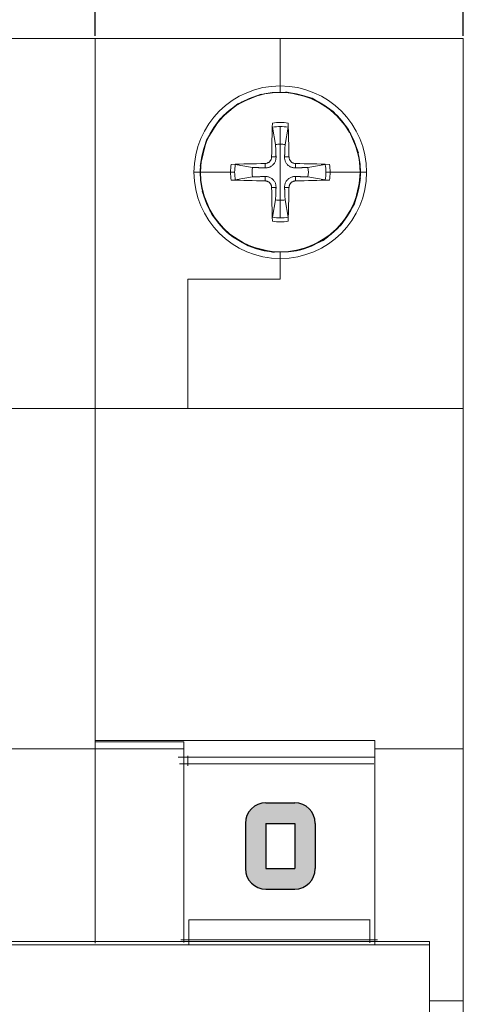
# Model space of a CAD drawing. Units: millimetres. Extents: x 3455 to 7681, y -609 to 6618.
# Drawn here: x 3854 to 3950, y 3098 to 3311 of the extents above; entities that cross this region are included whole.
import ezdxf

# ---------------------------------------------------------------- set-up
doc = ezdxf.new("R2010")
doc.units = ezdxf.units.MM
doc.linetypes.add('DASHDOT', pattern=[1, 0.5, -0.25, 0, -0.25])
doc.layers.add('2', color=2, linetype='Continuous')
doc.layers.add('3', color=3, linetype='DASHDOT')
doc.dimstyles.new('ISO-25', dxfattribs={"dimtxt": 20, "dimasz": 15, "dimexe": 1.25, "dimexo": 0.625, "dimtad": 1, "dimtxsty": 'Standard', "dimcen": 2.5, "dimadec": 0, "dimazin": 0, "dimtfac": 1, "dimtmove": 0, "dimatfit": 3, "dimfxl": 1, "dimarcsym": 0})

# ---------------------------------------------------------------- blocks, each defined once
blk = doc.blocks.new('*D40')
at = {"layer": '2', "color": 0, "lineweight": -2}
for p, q in [((3632.47, 3386.46), (3632.47, 3438.46)), ((3647.47, 3437.21), (3855.48, 3437.21)), ((3870.48, 3307.33), (3870.48, 3438.46))]:
    blk.add_line(p, q, dxfattribs=at)
at = {"layer": '2', "color": 0}
for points in [[(3647.47, 3439.71), (3647.47, 3434.71), (3632.47, 3437.21)], [(3855.48, 3439.71), (3855.48, 3434.71), (3870.48, 3437.21)]]:
    blk.add_solid(points, dxfattribs=at)
at = {"layer": 'Defpoints', "color": 0}
for p in [(3870.48, 3437.21), (3632.47, 3385.83), (3870.48, 3306.71)]:
    blk.add_point(p, dxfattribs=at)
at = {"layer": '2', "color": 0, "insert": (3751.48, 3447.84), "char_height": 20, "attachment_point": 5}
blk.add_mtext('54', dxfattribs=at)
blk = doc.blocks.new('*D41')
at = {"layer": '2', "color": 0, "lineweight": -2}
for p, q in [((3632.47, 3437.84), (3632.47, 3485.14)), ((3647.47, 3483.89), (3934.82, 3483.89)), ((3949.82, 3307.33), (3949.82, 3485.14))]:
    blk.add_line(p, q, dxfattribs=at)
at = {"layer": '2', "color": 0}
for points in [[(3647.47, 3486.39), (3647.47, 3481.39), (3632.47, 3483.89)], [(3934.82, 3486.39), (3934.82, 3481.39), (3949.82, 3483.89)]]:
    blk.add_solid(points, dxfattribs=at)
at = {"layer": 'Defpoints', "color": 0}
for p in [(3949.82, 3483.89), (3632.47, 3437.21), (3949.82, 3306.71)]:
    blk.add_point(p, dxfattribs=at)
at = {"layer": '2', "color": 0, "insert": (3791.15, 3494.52), "char_height": 20, "attachment_point": 5}
blk.add_mtext('72', dxfattribs=at)

msp = doc.modelspace()

# ---------------------------------------------------------------- hatches: boundary and pattern name
h = msp.add_hatch(color=256)
h.paths.add_polyline_path([(3902.84, 3127.663, 0.4142136), (3907.273, 3123.23), (3913.478, 3123.23, 0.4142136), (3917.91, 3127.663), (3917.91, 3137.414, 0.4142136), (3913.478, 3141.846), (3907.273, 3141.846, 0.4142136), (3902.84, 3137.414)])
h.paths.add_polyline_path([(3907.273, 3137.414), (3913.478, 3137.414), (3913.478, 3127.663), (3907.273, 3127.663)], flags=16)

# ---------------------------------------------------------------- linework, layer by layer
at = {"linetype": 'Continuous', "lineweight": 0}
for p, q in [((3870.485, 3306.707), (3831.038, 3306.707)), ((3870.485, 3299.615), (3870.485, 3306.707)), ((3870.485, 3306.707), (3870.485, 3299.615)), ((3870.485, 3306.707), (3910.375, 3306.707)), ((3910.375, 3306.707), (3910.375, 3299.615)), ((3949.822, 3306.707), (3910.375, 3306.707)), ((3949.822, 3299.615), (3949.822, 3306.707)), ((3949.822, 3299.786), (3949.822, 3304.218)), ((3870.485, 3299.615), (3870.485, 3226.926)), ((3910.375, 3296.513), (3910.375, 3299.615)), ((3949.822, 3227.54), (3949.822, 3299.786)), ((3949.822, 3299.615), (3949.822, 3226.926)), ((3910.375, 3296.513), (3910.375, 3295.183)), ((3908.707, 3287.6), (3909.348, 3283.866)), ((3910.375, 3283.953), (3910.375, 3287.742)), ((3911.403, 3283.866), (3912.043, 3287.6)), ((3910.375, 3277.897), (3910.375, 3283.953)), ((3908.506, 3281.196), (3909.453, 3281.19)), ((3912.245, 3281.196), (3911.297, 3281.19)), ((3891.76, 3277.897), (3893.089, 3277.897)), ((3899.649, 3277.897), (3893.18, 3277.897)), ((3900.53, 3277.897), (3899.649, 3277.897)), ((3904.407, 3278.925), (3900.673, 3279.565)), ((3907.076, 3279.767), (3907.083, 3278.819)), ((3910.375, 3271.841), (3910.375, 3277.897)), ((3913.674, 3279.767), (3913.668, 3278.819)), ((3920.078, 3279.565), (3916.343, 3278.925)), ((3921.101, 3277.897), (3920.22, 3277.897)), ((3927.571, 3277.897), (3921.101, 3277.897)), ((3928.991, 3277.897), (3927.661, 3277.897)), ((3900.673, 3276.229), (3904.407, 3276.87)), ((3907.076, 3276.028), (3907.083, 3276.975)), ((3913.674, 3276.028), (3913.668, 3276.975)), ((3916.343, 3276.87), (3920.078, 3276.229)), ((3908.506, 3274.599), (3909.453, 3274.605)), ((3912.245, 3274.599), (3911.297, 3274.605)), ((3909.348, 3271.929), (3908.707, 3268.195)), ((3910.375, 3268.053), (3910.375, 3271.841)), ((3912.043, 3268.195), (3911.403, 3271.929)), ((3910.375, 3260.612), (3910.375, 3259.282)), ((3910.375, 3254.85), (3910.375, 3259.282)), ((3890.43, 3254.85), (3910.375, 3254.85)), ((3890.43, 3226.926), (3890.43, 3254.848)), ((3870.485, 3226.926), (3791.147, 3226.926)), ((3870.485, 3219.835), (3870.485, 3226.926)), ((3949.822, 3226.926), (3870.485, 3226.926)), ((3949.822, 3220.008), (3949.822, 3227.099)), ((3870.485, 3219.835), (3870.485, 3182.267)), ((3949.822, 3220.008), (3949.822, 3195.63)), ((3949.822, 3177.346), (3949.822, 3195.63)), ((3949.822, 3172.582), (3949.822, 3195.187)), ((3870.485, 3189.964), (3870.485, 3161.617)), ((3949.822, 3177.346), (3949.822, 3172.139)), ((3949.822, 3172.139), (3949.822, 3151.671)), ((3870.485, 3161.617), (3870.485, 3153.501)), ((3870.485, 3161.617), (3870.485, 3155.308)), ((3930.764, 3155.308), (3870.485, 3155.308)), ((3870.485, 3155.004), (3889.544, 3155.004)), ((3889.544, 3153.501), (3889.544, 3155.004)), ((3930.764, 3155.308), (3930.764, 3153.501)), ((3870.485, 3153.501), (3851.426, 3153.501)), ((3870.485, 3111.569), (3870.485, 3153.574)), ((3870.485, 3153.574), (3870.485, 3111.709)), ((3870.485, 3153.501), (3889.544, 3153.501)), ((3889.544, 3153.574), (3889.544, 3111.709)), ((3930.764, 3111.109), (3930.764, 3153.574)), ((3949.822, 3153.501), (3930.764, 3153.501)), ((3949.822, 3099.127), (3949.822, 3153.501)), ((3949.822, 3150.246), (3949.822, 3151.671)), ((3949.822, 3150.246), (3949.822, 3141.666)), ((3949.822, 3098.568), (3949.822, 3141.666)), ((3942.509, 3111.204), (3942.509, 3111.951)), ((3949.823, 3099.127), (3942.509, 3099.127)), ((3949.822, 3099.127), (3949.822, 3091.011))]:
    msp.add_line(p, q, dxfattribs=at)
for p, q in [((3907.273, 3141.846), (3913.478, 3141.846)), ((3902.84, 3137.414), (3902.84, 3127.663)), ((3907.273, 3137.414), (3913.478, 3137.414)), ((3907.273, 3137.414), (3907.273, 3127.663)), ((3913.478, 3137.414), (3913.478, 3127.663)), ((3917.91, 3137.414), (3917.91, 3127.663)), ((3907.273, 3127.663), (3913.478, 3127.663)), ((3907.273, 3123.23), (3913.478, 3123.23))]:
    msp.add_line(p, q)
for points in [[(3906.273, 3294.762), (3905.033, 3294.336), (3901.228, 3292.649), (3900.215, 3291.881), (3897.335, 3289.354), (3896.391, 3288.057), (3894.461, 3284.831), (3893.936, 3283.237), (3893.067, 3279.218), (3894.461, 3284.831), (3897.335, 3289.354), (3901.228, 3292.649), (3906.273, 3294.762)], [(3917.21, 3293.852), (3921.766, 3290.995), (3920.536, 3291.881), (3917.21, 3293.852), (3915.717, 3294.336), (3911.571, 3295.214), (3917.21, 3293.852)], [(3924.36, 3288.057), (3921.766, 3290.995), (3925.084, 3287.114), (3924.36, 3288.057)], [(3927.224, 3282.075), (3926.815, 3283.237), (3925.084, 3287.114), (3927.224, 3282.075)], [(3909.348, 3283.866), (3909.355, 3283.681), (3909.362, 3283.506), (3909.369, 3283.341), (3909.375, 3283.185), (3909.381, 3283.037), (3909.386, 3282.896), (3909.392, 3282.762), (3909.397, 3282.634), (3909.401, 3282.513), (3909.406, 3282.396), (3909.41, 3282.285), (3909.415, 3282.179), (3909.419, 3282.078), (3909.422, 3281.98), (3909.426, 3281.887), (3909.43, 3281.797), (3909.433, 3281.711), (3909.436, 3281.628), (3909.439, 3281.548), (3909.442, 3281.471), (3909.445, 3281.397), (3909.448, 3281.326), (3909.451, 3281.257), (3909.453, 3281.19)], [(3911.297, 3281.19), (3911.3, 3281.257), (3911.302, 3281.326), (3911.305, 3281.397), (3911.308, 3281.471), (3911.311, 3281.548), (3911.314, 3281.628), (3911.318, 3281.711), (3911.321, 3281.797), (3911.324, 3281.887), (3911.328, 3281.98), (3911.332, 3282.078), (3911.336, 3282.179), (3911.34, 3282.285), (3911.344, 3282.396), (3911.349, 3282.513), (3911.354, 3282.634), (3911.359, 3282.762), (3911.364, 3282.896), (3911.37, 3283.037), (3911.376, 3283.185), (3911.382, 3283.341), (3911.388, 3283.506), (3911.395, 3283.681), (3911.403, 3283.866)], [(3908.506, 3281.196), (3908.501, 3281.106), (3908.491, 3281.015), (3908.475, 3280.923), (3908.453, 3280.832), (3908.425, 3280.742), (3908.391, 3280.653), (3908.352, 3280.567), (3908.306, 3280.484), (3908.256, 3280.404), (3908.201, 3280.329), (3908.143, 3280.258), (3908.081, 3280.192), (3908.015, 3280.13), (3907.944, 3280.072), (3907.869, 3280.017), (3907.789, 3279.967), (3907.706, 3279.921), (3907.62, 3279.882), (3907.532, 3279.848), (3907.441, 3279.82), (3907.35, 3279.798), (3907.258, 3279.781), (3907.167, 3279.771), (3907.076, 3279.767)], [(3909.453, 3281.19), (3909.454, 3281.037), (3909.445, 3280.884), (3909.426, 3280.732), (3909.398, 3280.584), (3909.361, 3280.441), (3909.313, 3280.297), (3909.254, 3280.151), (3909.183, 3280.006), (3909.1, 3279.863), (3909.006, 3279.726), (3908.903, 3279.598), (3908.793, 3279.479), (3908.675, 3279.37), (3908.546, 3279.267), (3908.41, 3279.173), (3908.267, 3279.09), (3908.121, 3279.018), (3907.975, 3278.959), (3907.832, 3278.912), (3907.689, 3278.875), (3907.54, 3278.847), (3907.389, 3278.828), (3907.236, 3278.819), (3907.083, 3278.819)], [(3913.668, 3278.819), (3913.515, 3278.819), (3913.362, 3278.828), (3913.21, 3278.847), (3913.062, 3278.875), (3912.918, 3278.912), (3912.775, 3278.959), (3912.629, 3279.018), (3912.483, 3279.09), (3912.341, 3279.173), (3912.204, 3279.267), (3912.075, 3279.37), (3911.957, 3279.479), (3911.848, 3279.598), (3911.745, 3279.726), (3911.65, 3279.863), (3911.567, 3280.006), (3911.496, 3280.151), (3911.437, 3280.297), (3911.39, 3280.441), (3911.353, 3280.584), (3911.325, 3280.732), (3911.306, 3280.884), (3911.296, 3281.037), (3911.297, 3281.19)], [(3913.674, 3279.767), (3913.584, 3279.771), (3913.493, 3279.781), (3913.401, 3279.797), (3913.31, 3279.819), (3913.22, 3279.847), (3913.131, 3279.881), (3913.045, 3279.921), (3912.962, 3279.966), (3912.882, 3280.017), (3912.807, 3280.071), (3912.736, 3280.13), (3912.67, 3280.192), (3912.608, 3280.258), (3912.549, 3280.328), (3912.495, 3280.404), (3912.445, 3280.483), (3912.399, 3280.566), (3912.359, 3280.652), (3912.325, 3280.741), (3912.297, 3280.831), (3912.275, 3280.923), (3912.259, 3281.014), (3912.249, 3281.106), (3912.245, 3281.196)], [(3907.083, 3278.819), (3907.016, 3278.822), (3906.947, 3278.825), (3906.876, 3278.827), (3906.801, 3278.83), (3906.725, 3278.833), (3906.645, 3278.836), (3906.562, 3278.84), (3906.476, 3278.843), (3906.386, 3278.847), (3906.292, 3278.85), (3906.195, 3278.854), (3906.093, 3278.858), (3905.987, 3278.862), (3905.876, 3278.867), (3905.76, 3278.871), (3905.638, 3278.876), (3905.511, 3278.881), (3905.377, 3278.886), (3905.236, 3278.892), (3905.088, 3278.898), (3904.931, 3278.904), (3904.766, 3278.91), (3904.592, 3278.917), (3904.407, 3278.925)], [(3916.343, 3278.925), (3916.159, 3278.917), (3915.984, 3278.91), (3915.819, 3278.904), (3915.663, 3278.898), (3915.514, 3278.892), (3915.374, 3278.886), (3915.24, 3278.881), (3915.112, 3278.876), (3914.99, 3278.871), (3914.874, 3278.867), (3914.763, 3278.862), (3914.657, 3278.858), (3914.555, 3278.854), (3914.458, 3278.85), (3914.365, 3278.847), (3914.275, 3278.843), (3914.189, 3278.84), (3914.106, 3278.836), (3914.026, 3278.833), (3913.949, 3278.83), (3913.875, 3278.827), (3913.803, 3278.825), (3913.734, 3278.822), (3913.668, 3278.819)], [(3904.407, 3276.87), (3904.592, 3276.877), (3904.766, 3276.884), (3904.931, 3276.891), (3905.088, 3276.897), (3905.236, 3276.903), (3905.377, 3276.908), (3905.511, 3276.914), (3905.638, 3276.919), (3905.76, 3276.924), (3905.876, 3276.928), (3905.987, 3276.933), (3906.093, 3276.937), (3906.195, 3276.941), (3906.292, 3276.945), (3906.386, 3276.948), (3906.476, 3276.952), (3906.562, 3276.955), (3906.645, 3276.958), (3906.725, 3276.961), (3906.801, 3276.964), (3906.876, 3276.967), (3906.947, 3276.97), (3907.016, 3276.973), (3907.083, 3276.975)], [(3907.076, 3276.028), (3907.166, 3276.023), (3907.258, 3276.013), (3907.349, 3275.997), (3907.44, 3275.975), (3907.531, 3275.948), (3907.619, 3275.914), (3907.705, 3275.874), (3907.789, 3275.829), (3907.868, 3275.778), (3907.944, 3275.723), (3908.015, 3275.665), (3908.081, 3275.603), (3908.143, 3275.537), (3908.201, 3275.466), (3908.256, 3275.391), (3908.306, 3275.312), (3908.351, 3275.229), (3908.391, 3275.143), (3908.425, 3275.054), (3908.453, 3274.964), (3908.475, 3274.872), (3908.491, 3274.78), (3908.501, 3274.689), (3908.506, 3274.599)], [(3907.083, 3276.975), (3907.236, 3276.976), (3907.389, 3276.967), (3907.54, 3276.948), (3907.689, 3276.92), (3907.832, 3276.883), (3907.975, 3276.836), (3908.121, 3276.776), (3908.267, 3276.705), (3908.41, 3276.622), (3908.546, 3276.528), (3908.675, 3276.425), (3908.793, 3276.315), (3908.903, 3276.197), (3909.006, 3276.069), (3909.1, 3275.932), (3909.183, 3275.789), (3909.254, 3275.643), (3909.313, 3275.497), (3909.361, 3275.354), (3909.398, 3275.211), (3909.426, 3275.063), (3909.445, 3274.911), (3909.454, 3274.758), (3909.453, 3274.605)], [(3911.297, 3274.605), (3911.296, 3274.758), (3911.306, 3274.911), (3911.325, 3275.063), (3911.353, 3275.211), (3911.39, 3275.354), (3911.437, 3275.497), (3911.496, 3275.643), (3911.567, 3275.789), (3911.65, 3275.932), (3911.745, 3276.069), (3911.848, 3276.197), (3911.957, 3276.315), (3912.075, 3276.425), (3912.204, 3276.528), (3912.341, 3276.622), (3912.483, 3276.705), (3912.629, 3276.776), (3912.775, 3276.836), (3912.918, 3276.883), (3913.062, 3276.92), (3913.21, 3276.948), (3913.362, 3276.967), (3913.515, 3276.976), (3913.668, 3276.975)], [(3912.245, 3274.599), (3912.249, 3274.689), (3912.259, 3274.78), (3912.275, 3274.871), (3912.297, 3274.963), (3912.325, 3275.053), (3912.359, 3275.141), (3912.399, 3275.228), (3912.444, 3275.311), (3912.494, 3275.39), (3912.549, 3275.466), (3912.608, 3275.537), (3912.67, 3275.603), (3912.735, 3275.665), (3912.806, 3275.723), (3912.882, 3275.778), (3912.961, 3275.828), (3913.044, 3275.873), (3913.13, 3275.913), (3913.219, 3275.947), (3913.309, 3275.975), (3913.4, 3275.997), (3913.492, 3276.013), (3913.584, 3276.023), (3913.674, 3276.028)], [(3913.668, 3276.975), (3913.734, 3276.973), (3913.803, 3276.97), (3913.875, 3276.967), (3913.949, 3276.964), (3914.026, 3276.961), (3914.106, 3276.958), (3914.189, 3276.955), (3914.275, 3276.952), (3914.365, 3276.948), (3914.458, 3276.945), (3914.555, 3276.941), (3914.657, 3276.937), (3914.763, 3276.933), (3914.874, 3276.928), (3914.99, 3276.924), (3915.112, 3276.919), (3915.24, 3276.914), (3915.374, 3276.908), (3915.514, 3276.903), (3915.663, 3276.897), (3915.819, 3276.891), (3915.984, 3276.884), (3916.159, 3276.877), (3916.343, 3276.87)], [(3914.556, 3261.047), (3915.717, 3261.457), (3919.593, 3263.188), (3920.536, 3263.912), (3923.474, 3266.506), (3924.36, 3267.736), (3926.333, 3271.061), (3926.815, 3272.554), (3927.693, 3276.698), (3926.333, 3271.061), (3923.474, 3266.506), (3919.593, 3263.188), (3914.556, 3261.047)], [(3893.509, 3273.792), (3893.936, 3272.554), (3895.623, 3268.749), (3893.509, 3273.792)], [(3909.453, 3274.605), (3909.451, 3274.538), (3909.448, 3274.469), (3909.445, 3274.398), (3909.442, 3274.324), (3909.439, 3274.247), (3909.436, 3274.167), (3909.433, 3274.084), (3909.43, 3273.998), (3909.426, 3273.908), (3909.422, 3273.815), (3909.419, 3273.717), (3909.415, 3273.615), (3909.41, 3273.509), (3909.406, 3273.398), (3909.401, 3273.282), (3909.397, 3273.161), (3909.392, 3273.033), (3909.386, 3272.899), (3909.381, 3272.758), (3909.375, 3272.61), (3909.369, 3272.454), (3909.362, 3272.289), (3909.355, 3272.114), (3909.348, 3271.929)], [(3911.403, 3271.929), (3911.395, 3272.114), (3911.388, 3272.289), (3911.382, 3272.454), (3911.376, 3272.61), (3911.37, 3272.758), (3911.364, 3272.899), (3911.359, 3273.033), (3911.354, 3273.161), (3911.349, 3273.282), (3911.344, 3273.398), (3911.34, 3273.509), (3911.336, 3273.615), (3911.332, 3273.717), (3911.328, 3273.815), (3911.324, 3273.908), (3911.321, 3273.998), (3911.318, 3274.084), (3911.314, 3274.167), (3911.311, 3274.247), (3911.308, 3274.324), (3911.305, 3274.398), (3911.302, 3274.469), (3911.3, 3274.538), (3911.297, 3274.605)], [(3896.391, 3267.736), (3898.918, 3264.854), (3895.623, 3268.749), (3896.391, 3267.736)], [(3903.441, 3261.982), (3898.918, 3264.854), (3900.215, 3263.912), (3903.441, 3261.982), (3905.033, 3261.457), (3909.053, 3260.588), (3903.441, 3261.982)]]:
    msp.add_lwpolyline(points, dxfattribs=at)
for centre, radius, start, end in [((3910.375, 3277.897), 18.616, 90, 180), ((3910.375, 3277.897), 17.286, 90, 180), ((3910.375, 3277.897), 17.196, 59.99443, 180.00346), ((3910.375, 3277.897), 18.616, 0, 90), ((3910.375, 3277.897), 17.286, 0, 90), ((3910.375, 3277.897), 17.196, 29.99535, 57.92938), ((3910.375, 3277.901), 10.723, 80.90594, 99.09404), ((3910.376, 3277.885), 9.858, 90.00314, 99.74458), ((3910.375, 3277.885), 9.858, 80.25543, 89.99686), ((3910.375, 3277.897), 17.196, 359.99654, 28.47713), ((3910.375, 3277.897), 6.056, 90, 99.76664), ((3910.375, 3277.897), 6.056, 80.23336, 90), ((3910.375, 3277.897), 18.616, 180, 270), ((3910.375, 3277.897), 17.286, 180, 270), ((3910.375, 3277.897), 17.196, 180, 270), ((3910.369, 3277.898), 10.719, 170.90452, 180.00137), ((3910.369, 3277.897), 10.719, 179.99859, 189.09545), ((3910.388, 3277.897), 9.858, 170.25543, 179.99686), ((3910.388, 3277.898), 9.858, 180.00314, 189.74458), ((3910.375, 3277.897), 6.056, 170.23336, 189.76664), ((3910.375, 3277.897), 17.196, 270, 0), ((3910.375, 3277.897), 18.616, 270, 0), ((3910.375, 3277.897), 17.286, 270, 0), ((3910.375, 3277.897), 6.056, 350.23336, 9.76664), ((3910.363, 3277.897), 9.858, 0.00314, 9.74458), ((3910.363, 3277.898), 9.858, 350.25543, 359.99686), ((3910.382, 3277.898), 10.719, 359.99859, 9.09545), ((3910.382, 3277.897), 10.719, 350.90452, 0.00137), ((3910.375, 3277.897), 6.056, 260.23336, 270), ((3910.375, 3277.897), 6.056, 270, 279.76664), ((3910.375, 3277.894), 10.723, 260.90594, 279.09404), ((3910.376, 3277.91), 9.858, 260.25543, 269.99686), ((3910.375, 3277.91), 9.858, 270.00314, 279.74458)]:
    msp.add_arc(centre, radius, start, end, dxfattribs=at)
for centre, start, end in [((3907.273, 3137.414), 90, 180), ((3913.478, 3137.414), 0, 90), ((3907.273, 3127.663), 180, 270), ((3913.478, 3127.663), 270, 0)]:
    msp.add_arc(centre, 4.432, start, end)
for centre, major_axis, start_param, end_param in [((3911.558, 3277.891), (-0.23, -35.425), 4.409166, 4.6195344), ((3909.192, 3277.891), (-0.23, 35.425), 4.8052436, 5.015612), ((3910.381, 3276.714), (-35.425, -0.23), 4.8052436, 5.015612), ((3910.369, 3276.714), (-35.425, 0.23), 4.409166, 4.6195344), ((3910.381, 3279.081), (35.425, -0.23), 4.409166, 4.6195344), ((3910.369, 3279.081), (35.425, 0.23), 4.8052436, 5.015612), ((3911.558, 3277.903), (0.23, -35.425), 4.8052436, 5.015612), ((3909.192, 3277.903), (0.23, 35.425), 4.409166, 4.6195344)]:
    msp.add_ellipse(centre, major_axis=major_axis, ratio=0.0871557, start_param=start_param, end_param=end_param, dxfattribs=at)
at = {"layer": '3', "linetype": 'Continuous', "lineweight": 0}
for p, q in [((3930.763, 3151.704), (3888.327, 3151.704)), ((3890.43, 3150.06), (3890.43, 3152.006)), ((3890.43, 3151.769), (3890.43, 3149.821)), ((3930.542, 3150.248), (3888.627, 3150.248)), ((3890.652, 3116.582), (3890.652, 3111.215)), ((3890.652, 3116.582), (3929.656, 3116.582)), ((3929.656, 3111.772), (3929.656, 3116.689)), ((3929.656, 3111.63), (3929.656, 3116.502)), ((3888.951, 3112.289), (3931.311, 3112.289)), ((3847.215, 3111.951), (3942.509, 3111.951)), ((3847.215, 3111.204), (3942.509, 3111.204)), ((3942.509, 3111.204), (3942.509, 3095.954))]:
    msp.add_line(p, q, dxfattribs=at)

# ---------------------------------------------------------------- dimensions: what is measured, and where the dimension line sits
at = {"layer": '2'}
for base, p1, p2, text, picture, middle in [((3949.822, 3483.894), (3632.472, 3437.214), (3949.822, 3306.707), '72', '*D41', (3791.147, 3494.519)), ((3870.485, 3437.214), (3632.472, 3385.834), (3870.485, 3306.707), '54', '*D40', (3751.479, 3447.839))]:
    dim = msp.add_linear_dim(base=base, p1=p1, p2=p2, text=text, dimstyle='ISO-25', dxfattribs=at)
    dim.commit()
    dim.dimension.update_dxf_attribs({"geometry": picture, "text_midpoint": middle})

doc.saveas('drawing.dxf')
